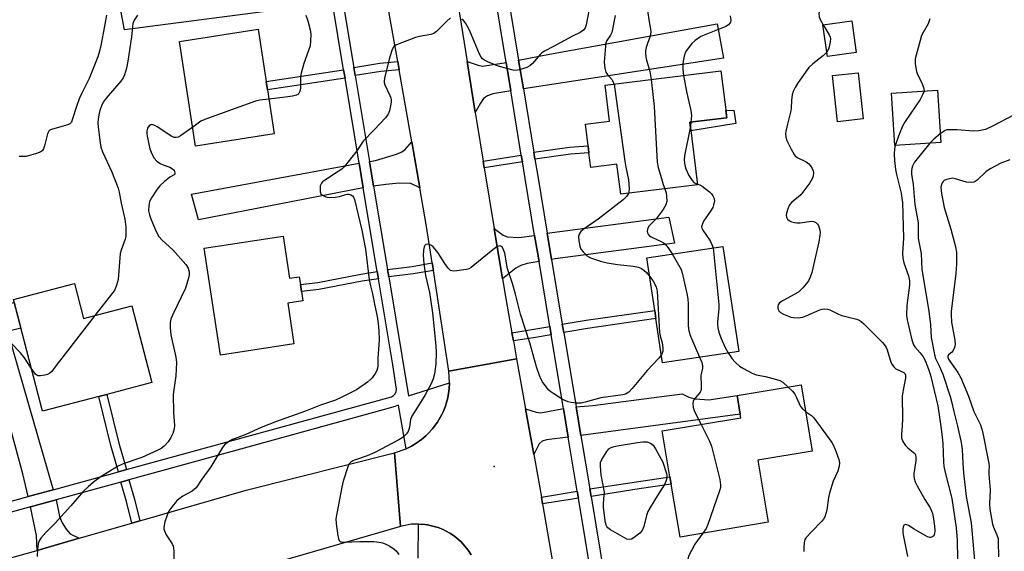
# Model space of a CAD drawing. Units: inches. Extents: x 1291762 to 1297762, y 505451 to 509451.
# Drawn here: x 1293589 to 1293915, y 508628 to 508804 of the extents above; entities that cross this region are included whole.
import ezdxf

# ---------------------------------------------------------------- set-up
doc = ezdxf.new("R2010")
doc.units = ezdxf.units.IN
doc.header["$MEASUREMENT"] = 0
for name, color, linetype in [('BLDG-Footprint', 5, 'Continuous'), ('CULTRL-Pad', 6, 'Continuous'), ('ELEV-Spot Elevation', 7, 'Continuous'), ('TRANS-Driveway', 251, 'Continuous'), ('TRANS-Non Street Sidewalk', 7, 'Continuous'), ('TRANS-Road', 130, 'Continuous'), ('TRANS-Street Sidewalk', 7, 'Continuous'), ('Undefined', 1, 'Continuous')]:
    doc.layers.add(name, color=color, linetype=linetype)

msp = doc.modelspace()

# ---------------------------------------------------------------- linework, layer by layer
at = {"layer": 'BLDG-Footprint'}
for points, elevation in [([(1293866.34, 508792.94), (1293856.78, 508791.59), (1293855.3, 508802.12), (1293864.86, 508803.47)], 381.99), ([(1293673.48, 508765.98), (1293647.43, 508761.96), (1293642.09, 508796.65), (1293668.14, 508800.66), (1293670.81, 508783.32), (1293671.23, 508780.57)], 392.43), ([(1293811.2, 508769.87), (1293813.76, 508749.15), (1293788.29, 508746), (1293787.06, 508755.94), (1293778.39, 508754.86), (1293777.78, 508759.75), (1293777.5, 508762.07), (1293776.61, 508769.28), (1293784.61, 508770.27), (1293783.14, 508782.11), (1293821.51, 508786.86), (1293823.43, 508771.38)], 386.84), ([(1293868.69, 508770.97), (1293860.13, 508770.02), (1293858.43, 508785.33), (1293866.99, 508786.28)], 381.51), ([(1293894.38, 508763.19), (1293879.15, 508762.18), (1293878.01, 508779.45), (1293893.23, 508780.46)], 380.62), ([(1293676.39, 508732.18), (1293678.52, 508718.18), (1293681.79, 508718.68), (1293682.17, 508716.17), (1293682.53, 508713.82), (1293683, 508710.75), (1293677.94, 508709.97), (1293680, 508696.46), (1293655.65, 508692.75), (1293650.25, 508728.19)], 392.58), ([(1293827.39, 508693.96), (1293802.18, 508690.18), (1293799.98, 508704.82), (1293799.57, 508707.57), (1293796.95, 508724.97), (1293822.16, 508728.76)], 386.34), ([(1293607.25, 508716.48), (1293610.28, 508704.87), (1293626.3, 508709.05), (1293632.93, 508683.63), (1293617.96, 508679.73), (1293615.33, 508679.04), (1293596.69, 508674.18), (1293587.03, 508711.21)], 393.76), ([(1293837.15, 508637.36), (1293807.97, 508632.48), (1293805.05, 508649.95), (1293804.63, 508652.45), (1293802.09, 508667.63), (1293828.11, 508671.98), (1293827.92, 508673.14), (1293826.89, 508679.31), (1293848.06, 508682.85), (1293851.72, 508660.94), (1293833.71, 508657.93)], 385.86)]:
    msp.add_lwpolyline(points, close=True, dxfattribs=dict(at, elevation=elevation))
at = {"layer": 'CULTRL-Pad'}
for points in [[(1293826.47, 508769.48), (1293811.56, 508767.01), (1293811.2, 508769.87), (1293823.43, 508771.38), (1293823.14, 508773.74), (1293825.82, 508773.83)], [(1293577.78, 508698.71), (1293577.53, 508698.65), (1293575.04, 508707.52), (1293587.29, 508710.21), (1293589.53, 508701.63), (1293585.03, 508700.51)]]:
    msp.add_lwpolyline(points, close=True, dxfattribs=at)
at = {"layer": 'ELEV-Spot Elevation'}
msp.add_point((1293746.31, 508655.85, 387.45), dxfattribs=at)
at = {"layer": 'TRANS-Driveway'}
for points in [[(1293692.68, 508809.98), (1293675.76, 508807.19), (1293623.82, 508800.52), (1293622.34, 508808.68), (1293636.25, 508810.56), (1293691.19, 508818.88)], [(1293756.03, 508780.93), (1293754.47, 508790.44), (1293764.66, 508792.42), (1293820.22, 508802.48), (1293822.33, 508791.1), (1293782.06, 508784.88)], [(1293750.33, 508789.66), (1293751.87, 508780.27), (1293745.9, 508779.27), (1293744.13, 508778.64), (1293742.85, 508777.69), (1293741.81, 508776.2), (1293740.11, 508773.09), (1293737.43, 508789.97), (1293741.06, 508788.74), (1293742.53, 508788.48)], [(1293721.74, 508748.19), (1293718.75, 508749.63), (1293714.85, 508749.71), (1293710.46, 508749.27), (1293706.42, 508748.66), (1293705.05, 508756.89), (1293707.01, 508757.25), (1293713.99, 508759.24), (1293715.51, 508759.91), (1293716.72, 508760.75), (1293719.08, 508763.33)], [(1293703, 508748.14), (1293648.33, 508737.51), (1293646.03, 508746.1), (1293701.64, 508756.26)], [(1293765.38, 508724.4), (1293763.93, 508733.1), (1293804.25, 508738.44), (1293806.11, 508729.86), (1293766.57, 508724.6)], [(1293759.78, 508732.38), (1293761.22, 508723.7), (1293757.26, 508723.03), (1293755.21, 508722.42), (1293753.52, 508721.58), (1293749.14, 508718.04), (1293746.4, 508734.67), (1293749.39, 508732.49), (1293750.72, 508731.89), (1293754.54, 508731.7)], [(1293600.26, 508648.16), (1293591.95, 508645.88), (1293590.18, 508653.43), (1293577.78, 508698.71), (1293585.03, 508700.51)], [(1293775.09, 508666.15), (1293773.52, 508675.56), (1293779.11, 508676.1), (1293808.64, 508679.94), (1293810.88, 508678.76), (1293813.06, 508678.3), (1293817.55, 508677.89), (1293826.89, 508679.31), (1293827.92, 508673.14)], [(1293770.91, 508665.59), (1293763.75, 508664.69), (1293762.29, 508664.19), (1293761.28, 508663.35), (1293759.5, 508659.82), (1293756.79, 508674.91), (1293760.26, 508673.86), (1293761.79, 508673.66), (1293769.34, 508675.05)], [(1293608.78, 508632.06), (1293594.92, 508628.08), (1293594.74, 508632.95), (1293592.75, 508642.49), (1293601.24, 508644.81), (1293602.36, 508639.34), (1293603.2, 508637.16), (1293604.55, 508635.09), (1293605.9, 508633.59)]]:
    msp.add_lwpolyline(points, close=True, dxfattribs=at)
at = {"layer": 'TRANS-Non Street Sidewalk'}
for points in [[(1293696.94, 508784.47), (1293684.5, 508782.63), (1293671.23, 508780.57), (1293670.81, 508783.32), (1293696.48, 508787.21)], [(1293714.88, 508787.27), (1293708.81, 508786.63), (1293700.3, 508785.31), (1293699.85, 508788.05), (1293708.45, 508789.38), (1293714.4, 508790.01)], [(1293759.85, 508757.65), (1293759.47, 508759.95), (1293771.38, 508761.64), (1293777.5, 508762.07), (1293777.78, 508759.75), (1293771.62, 508759.33)], [(1293755.72, 508756.77), (1293752.18, 508756.22), (1293743.1, 508754.77), (1293742.73, 508757.01), (1293755.35, 508759.01)], [(1293726.21, 508720.77), (1293719.51, 508719.61), (1293711.44, 508718.65), (1293711.02, 508721.15), (1293719.14, 508722.11), (1293725.83, 508723.28)], [(1293708.02, 508718.04), (1293702.6, 508717.26), (1293688.28, 508714.49), (1293682.53, 508713.82), (1293682.17, 508716.17), (1293687.92, 508716.84), (1293702.21, 508719.6), (1293707.63, 508720.38)], [(1293769.41, 508700.21), (1293768.95, 508702.96), (1293776.89, 508704.34), (1293799.57, 508707.57), (1293799.98, 508704.82), (1293777.32, 508701.59)], [(1293765.26, 508699.47), (1293759.36, 508698.5), (1293752.74, 508697.42), (1293752.25, 508700.11), (1293764.81, 508702.17)], [(1293624.5, 508654.81), (1293621.88, 508654.09), (1293619.34, 508662.84), (1293615.33, 508679.04), (1293617.96, 508679.73), (1293621.97, 508663.55)], [(1293628.93, 508637.85), (1293626.24, 508637.08), (1293624.5, 508644.31), (1293622.59, 508650.67), (1293625.28, 508651.41), (1293627.19, 508645.04)], [(1293778.46, 508645.95), (1293778.04, 508648.45), (1293804.63, 508652.45), (1293805.05, 508649.95), (1293794.45, 508648.41)], [(1293774.29, 508645.36), (1293772.37, 508645.01), (1293762.4, 508643.46), (1293762, 508645.74), (1293773.91, 508647.64)]]:
    msp.add_lwpolyline(points, close=True, dxfattribs=at)
at = {"layer": 'TRANS-Road'}
for points in [[(1293733.92, 508812.12), (1293737.43, 508789.97), (1293740.11, 508773.09), (1293740.63, 508769.77), (1293742.73, 508757.01), (1293743.1, 508754.77), (1293746.4, 508734.67), (1293749.14, 508718.04), (1293750.33, 508710.79), (1293752.25, 508700.11), (1293752.74, 508697.42), (1293753.81, 508691.48), (1293731.3, 508687.42), (1293726.21, 508720.77), (1293725.83, 508723.28), (1293723.99, 508735.37), (1293721.74, 508748.19), (1293719.08, 508763.33), (1293714.88, 508787.27), (1293714.4, 508790.01), (1293712.04, 508803.45), (1293710.93, 508809.65)], [(1293738.7, 508626.62), (1293737.73, 508628.15), (1293736, 508630.24), (1293735.38, 508630.89), (1293734.04, 508632.11), (1293733.32, 508632.66), (1293731.85, 508633.7), (1293730.26, 508634.58), (1293729.44, 508634.97), (1293727.76, 508635.64), (1293726.9, 508635.92), (1293725.15, 508636.36), (1293724.26, 508636.54), (1293723.37, 508636.64), (1293721.27, 508636.8), (1293718.85, 508636.7), (1293715.3, 508636), (1293713.33, 508660.38), (1293717.21, 508661.72), (1293719.01, 508662.63), (1293719.86, 508663.11), (1293721.5, 508664.19), (1293722.28, 508664.79), (1293723.77, 508666.06), (1293724.49, 508666.74), (1293725.84, 508668.17), (1293727.6, 508670.53), (1293729.04, 508673.1), (1293729.47, 508673.98), (1293730.19, 508675.81), (1293730.49, 508676.74), (1293731.01, 508678.63), (1293731.47, 508681.55), (1293731.56, 508683.56), (1293731.3, 508687.42), (1293753.81, 508691.48), (1293756.79, 508674.91), (1293759.5, 508659.82), (1293760.94, 508651.83), (1293762, 508645.74), (1293762.4, 508643.46), (1293765.73, 508624.26)], [(1293568.95, 508620.89), (1293593.72, 508627.74), (1293594.92, 508628.08), (1293608.78, 508632.06), (1293626.24, 508637.08), (1293628.93, 508637.85), (1293664.13, 508647.96), (1293713.33, 508660.38), (1293715.3, 508636), (1293675.37, 508624.43), (1293673.35, 508623.88), (1293671.4, 508623.36), (1293645.19, 508616.24), (1293627.92, 508611.56), (1293601.84, 508604.48), (1293599.27, 508603.78), (1293579.49, 508598.41)]]:
    msp.add_lwpolyline(points, dxfattribs=at)
at = {"layer": 'TRANS-Street Sidewalk'}
for points in [[(1293778.96, 508617.36, 0), (1293774.29, 508645.36, 0), (1293773.91, 508647.64, 0), (1293770.91, 508665.59, 0), (1293769.34, 508675.05, 0), (1293765.26, 508699.47, 0), (1293764.81, 508702.17, 0), (1293761.22, 508723.7, 0), (1293759.78, 508732.38, 0), (1293756.62, 508751.29, 0), (1293755.72, 508756.77, 0), (1293755.35, 508759.01, 0), (1293751.87, 508780.27, 0), (1293750.33, 508789.66, 0), (1293746.37, 508813.79, 0)], [(1293750.49, 508814.72, 0), (1293754.47, 508790.44, 0), (1293756.03, 508780.93, 0), (1293759.47, 508759.95, 0), (1293759.85, 508757.65, 0), (1293760.78, 508751.98, 0), (1293763.93, 508733.1, 0), (1293765.38, 508724.4, 0), (1293768.95, 508702.96, 0), (1293769.41, 508700.21, 0), (1293773.52, 508675.56, 0), (1293775.09, 508666.15, 0), (1293778.04, 508648.45, 0), (1293778.46, 508645.95, 0), (1293783.05, 508618.43, 0)], [(1293564.11, 508638.25, 0), (1293591.95, 508645.88, 0), (1293600.26, 508648.16, 0), (1293621.88, 508654.09, 0), (1293624.5, 508654.81, 0), (1293712.31, 508678.94, 0), (1293713.01, 508679.36, 0), (1293713.56, 508679.96, 0), (1293713.92, 508680.7, 0), (1293714.04, 508681.5, 0), (1293712.78, 508689.54, 0), (1293708.02, 508718.04, 0), (1293707.63, 508720.38, 0), (1293703, 508748.14, 0), (1293701.64, 508756.26, 0), (1293696.94, 508784.47, 0), (1293696.48, 508787.21, 0), (1293692.68, 508809.98, 0)], [(1293696.09, 508810.54, 0), (1293699.85, 508788.05, 0), (1293700.3, 508785.31, 0), (1293705.05, 508756.89, 0), (1293706.42, 508748.66, 0), (1293711.02, 508721.15, 0), (1293711.44, 508718.65, 0), (1293718.01, 508679.3, 0), (1293731.56, 508683.56, 0), (1293731.47, 508681.55, 0), (1293731.01, 508678.63, 0), (1293730.49, 508676.74, 0), (1293730.19, 508675.81, 0), (1293729.47, 508673.98, 0), (1293729.04, 508673.1, 0), (1293727.6, 508670.53, 0), (1293725.84, 508668.17, 0), (1293724.49, 508666.74, 0), (1293723.77, 508666.06, 0), (1293722.28, 508664.79, 0), (1293721.5, 508664.19, 0), (1293719.86, 508663.11, 0), (1293719.01, 508662.63, 0), (1293717.21, 508661.72, 0), (1293714.66, 508676.15, 0), (1293712.81, 508675.49, 0), (1293663.53, 508661.89, 0), (1293625.28, 508651.41, 0), (1293622.59, 508650.67, 0), (1293601.24, 508644.81, 0), (1293592.75, 508642.49, 0), (1293564.99, 508634.87, 0)], [(1293721.19, 508625.54, 0), (1293721.27, 508636.8, 0), (1293723.37, 508636.64, 0), (1293724.26, 508636.54, 0), (1293725.15, 508636.36, 0), (1293726.9, 508635.92, 0), (1293727.76, 508635.64, 0), (1293729.44, 508634.97, 0), (1293730.26, 508634.58, 0), (1293731.85, 508633.7, 0), (1293733.32, 508632.66, 0), (1293734.04, 508632.11, 0), (1293735.38, 508630.89, 0), (1293736, 508630.24, 0), (1293737.73, 508628.15, 0), (1293738.7, 508626.62, 0)]]:
    msp.add_polyline3d(points, dxfattribs=at)
at = {"layer": 'Undefined'}
msp.add_line((1293811.58, 508769.92, 384), (1293811.37, 508768.54, 384), dxfattribs=at)
for points, elevation in [([(1293858.62, 508812.79), (1293856.25, 508810.58), (1293855.48, 508809.73), (1293854.92, 508808.77), (1293854.24, 508806.94), (1293854, 508805.88), (1293854.08, 508804.79), (1293854.52, 508803.71), (1293855.41, 508802.14)], 382), ([(1293777.73, 508806.79), (1293776.88, 508802.11), (1293776.5, 508801.11), (1293775.93, 508800.33), (1293774.81, 508799.55), (1293772.34, 508798.34), (1293766.01, 508794.91), (1293763.09, 508793.45), (1293762.2, 508792.84), (1293761.57, 508792.26), (1293759.08, 508789.29), (1293758.23, 508788.5), (1293757.2, 508788), (1293754.68, 508787.19), (1293753.55, 508787.01), (1293752.7, 508787.09), (1293748.43, 508788.22), (1293747.11, 508788.68), (1293744.22, 508789.86), (1293743.17, 508790.39), (1293742.48, 508790.88), (1293742.01, 508791.46), (1293741.5, 508792.44), (1293738.16, 508800.35), (1293737.56, 508801.63), (1293736.97, 508802.61), (1293736.29, 508803.5), (1293735.63, 508804.03)], 390), ([(1293797.14, 508806.91), (1293797.7, 508803.13), (1293798.2, 508800.65), (1293798.24, 508799.82), (1293798.03, 508798.42), (1293797.12, 508795.94), (1293796.75, 508794.59), (1293796.56, 508793.5), (1293796.51, 508792.42), (1293796.73, 508790.84), (1293797.95, 508786.68), (1293798.35, 508783.99)], 386), ([(1293617.85, 508805.28), (1293617.28, 508801.73), (1293616.06, 508795.32), (1293615.58, 508793.39), (1293615, 508791.5), (1293612.2, 508784.4), (1293609.58, 508779.3), (1293608.82, 508777.65), (1293608.05, 508775.45), (1293606.57, 508770.65), (1293606.25, 508769.9), (1293605.74, 508769.32), (1293605.03, 508768.96), (1293600.03, 508767.61), (1293599.31, 508767.34), (1293598.92, 508767.08), (1293598.64, 508766.7), (1293598.35, 508766), (1293597.36, 508762.09), (1293597.02, 508761.01), (1293596.61, 508760.35), (1293595.96, 508759.92), (1293594.34, 508759.37), (1293591.24, 508758.56), (1293590.4, 508758.48), (1293589, 508758.52)], 396), ([(1293628.12, 508805.32), (1293627.08, 508803.72), (1293626.64, 508802.56), (1293626.19, 508798.2), (1293624.93, 508790.11), (1293624.48, 508787.81), (1293623.88, 508785.56), (1293623.44, 508784.6), (1293622.68, 508783.47), (1293617.8, 508777.86), (1293616.83, 508776.53), (1293616.27, 508775.31), (1293615.72, 508773.73), (1293615.36, 508772.33), (1293615.11, 508770.86), (1293615.02, 508769.7), (1293615.08, 508768.28), (1293615.74, 508763.06), (1293616, 508761.63), (1293616.54, 508760.11), (1293619.56, 508753.7), (1293621.74, 508748.07), (1293622.06, 508746.67), (1293622.7, 508743.11), (1293623.92, 508737.72), (1293624.25, 508735.12), (1293624.33, 508733.16), (1293624.28, 508732), (1293624.13, 508731.15), (1293622.75, 508727.54), (1293622.46, 508726.42), (1293621.73, 508717.8), (1293621.59, 508716.96), (1293621.26, 508715.91), (1293620.6, 508714.39), (1293620.04, 508713.49), (1293614.07, 508705.86)], 394), ([(1293731.89, 508804.5), (1293730.59, 508803.28), (1293727.26, 508799.91), (1293726.38, 508799.23), (1293725.33, 508798.88), (1293721.66, 508798.27), (1293720.27, 508797.92), (1293714.55, 508795.74), (1293713.78, 508795.38), (1293713.13, 508794.91), (1293712.59, 508793.97), (1293711.79, 508791.49), (1293710.16, 508785.02), (1293709.89, 508783.6), (1293709.9, 508783.05), (1293710.12, 508782.23), (1293711.83, 508778.74), (1293712.09, 508777.9), (1293712.18, 508777.34), (1293712.2, 508776.51), (1293712.05, 508775.35), (1293711.65, 508773.6), (1293711.24, 508772.5), (1293710.38, 508771.33), (1293706.75, 508767.42), (1293702.9, 508763.56), (1293700.87, 508760.42), (1293696.67, 508755.15), (1293695.84, 508754.35), (1293694.7, 508753.5), (1293690.46, 508750.78), (1293689.52, 508750.1), (1293689.13, 508749.71), (1293688.87, 508749.26), (1293688.73, 508748.76), (1293688.65, 508747.94), (1293688.69, 508746.87), (1293688.92, 508746.17), (1293689.51, 508745.67), (1293690.56, 508745.21), (1293691.7, 508744.97), (1293693.71, 508745.04), (1293695.13, 508745.28), (1293697.16, 508745.96), (1293697.67, 508746.05), (1293698.16, 508746.03), (1293698.87, 508745.83), (1293699.46, 508745.46), (1293699.75, 508745.03), (1293700.05, 508744.26), (1293702.47, 508734.13), (1293703.77, 508727.8), (1293704.98, 508717.71), (1293705.39, 508715.71), (1293706.09, 508713.03), (1293706.79, 508709.06), (1293707.54, 508705.58), (1293707.94, 508703.26), (1293708.18, 508700.75), (1293708.21, 508697.69), (1293707.84, 508691.77), (1293707.78, 508689.22), (1293707.68, 508688.38), (1293707.44, 508687.59), (1293706.89, 508686.62), (1293705.88, 508685.26), (1293705.36, 508684.69), (1293704.35, 508683.83), (1293700.76, 508681.28), (1293695.89, 508678.77), (1293693.81, 508677.85), (1293688.84, 508676.12), (1293683.84, 508674.14), (1293674.27, 508670.79), (1293669.18, 508668.75), (1293664.12, 508666.45), (1293659.62, 508664.74), (1293658.37, 508664.07), (1293657.05, 508662.98), (1293656.31, 508662.1), (1293652.52, 508655.69), (1293649.52, 508651.66), (1293647.6, 508648.83), (1293646.99, 508648.23), (1293646.29, 508647.71), (1293643.21, 508645.98), (1293641.99, 508645.16), (1293641.13, 508644.36), (1293639.61, 508642.56), (1293638.72, 508641.39), (1293638.29, 508640.63), (1293637.24, 508637.51), (1293636.86, 508635.79), (1293636.88, 508635.26), (1293637.07, 508634.51), (1293637.69, 508633.26), (1293639.6, 508630.28), (1293639.95, 508629.5), (1293640.07, 508628.94), (1293640.16, 508627.78), (1293640.27, 508621.54)], 390), ([(1293683.94, 508805.31), (1293684.66, 508803.43), (1293685.4, 508800.52), (1293685.56, 508799.05), (1293685.54, 508796.68), (1293685.36, 508795.23), (1293683.27, 508789.29), (1293682.36, 508786.15), (1293682.23, 508784.98), (1293682.14, 508781.12), (1293681.92, 508780.06), (1293681.61, 508779.38), (1293681.27, 508779.06), (1293680.83, 508778.85), (1293679.51, 508778.53), (1293677.26, 508778.18), (1293671.7, 508777.54)], 392), ([(1293786.49, 508805.23), (1293785.62, 508800.73), (1293785.32, 508799.59), (1293784.88, 508798.69), (1293783.68, 508796.96), (1293783.38, 508796.21), (1293783.22, 508795.11), (1293782.82, 508789.74), (1293783.02, 508787.81), (1293783.37, 508786.5), (1293783.78, 508785.81), (1293785.43, 508783.91), (1293785.83, 508783.19), (1293786.08, 508782.48)], 388), ([(1293824.57, 508805.12), (1293824.78, 508803.72), (1293824.63, 508802.97), (1293824.38, 508802.54), (1293824.04, 508802.18), (1293823.11, 508801.62), (1293816.53, 508798.97), (1293814.9, 508798.23), (1293812.94, 508796.97), (1293811.88, 508795.97), (1293810.09, 508793.6), (1293809.7, 508792.83), (1293809.36, 508791.76), (1293808.98, 508790.09), (1293808.84, 508788.96), (1293808.87, 508787.48), (1293809.07, 508785.32)], 384), ([(1293890.72, 508804.13), (1293890.14, 508802.46), (1293888.51, 508799.64), (1293888, 508798.58), (1293887.48, 508796.89), (1293885.92, 508790.88), (1293885.83, 508790.02), (1293885.87, 508789.19), (1293886.27, 508786.69), (1293886.67, 508785.65), (1293887.86, 508783.4), (1293888.45, 508782.07), (1293888.79, 508780.99), (1293888.81, 508780.17)], 380), ([(1293855.41, 508802.14), (1293857.35, 508798.83), (1293857.67, 508798.08), (1293857.77, 508797.55), (1293857.72, 508796.47), (1293857.39, 508794.82), (1293857.11, 508794.03), (1293856.56, 508793.13)], 382), ([(1293856.56, 508793.13), (1293855.45, 508791.95), (1293851.95, 508789.22), (1293850.66, 508788.03), (1293847.14, 508783.05), (1293846.07, 508781.33), (1293845.47, 508780.03), (1293845.17, 508778.98), (1293844.89, 508777.11), (1293844.76, 508774.53), (1293844.65, 508773.68), (1293843.31, 508768.32), (1293843.01, 508766.89), (1293842.93, 508766.08), (1293842.97, 508765.06), (1293843.27, 508764.01), (1293844.8, 508760.9), (1293845.78, 508759.17), (1293846.13, 508758.75), (1293846.82, 508758.24), (1293849.75, 508756.75), (1293850.67, 508756.08), (1293851.2, 508755.46), (1293851.78, 508754.55), (1293852.08, 508753.81), (1293852.15, 508753.27), (1293852.06, 508752.14), (1293851.84, 508751.32), (1293850.96, 508749.84), (1293847.96, 508745.88), (1293847.1, 508745.06), (1293845.03, 508743.35), (1293844.28, 508742.47), (1293843.69, 508741.17), (1293843.25, 508739.79), (1293843.14, 508738.97), (1293843.24, 508738.38), (1293843.62, 508737.74), (1293844.19, 508737.23), (1293844.88, 508736.89), (1293845.91, 508736.63), (1293846.7, 508736.56), (1293847.77, 508736.6), (1293851.53, 508737.12), (1293852.31, 508736.99), (1293852.96, 508736.63), (1293853.52, 508736.12), (1293853.79, 508735.7), (1293854.06, 508734.95), (1293854.24, 508734.16), (1293854.34, 508733.35), (1293854.33, 508732.51), (1293853.99, 508730.29), (1293851.65, 508720.07), (1293851.09, 508718.52), (1293850.48, 508717.32), (1293849.78, 508716.39), (1293848.62, 508715.06), (1293847.16, 508713.64), (1293842.12, 508710.84), (1293840.94, 508710.03), (1293840.51, 508709.39), (1293840.41, 508708.88), (1293840.41, 508708.35), (1293840.49, 508707.82), (1293840.7, 508707.36), (1293841.27, 508706.84), (1293842.27, 508706.31), (1293843.89, 508705.62), (1293844.71, 508705.33), (1293845.51, 508705.15), (1293847.1, 508705.07), (1293848.64, 508705.36), (1293849.71, 508705.74), (1293854.24, 508707.69), (1293855.05, 508707.94), (1293855.9, 508708.03), (1293856.78, 508707.95), (1293857.61, 508707.72), (1293860.46, 508706.3), (1293861.53, 508705.87), (1293863.74, 508705.26), (1293866.54, 508704.63), (1293867.32, 508704.34), (1293868.03, 508703.85), (1293868.9, 508703.05), (1293875.03, 508696.91), (1293875.99, 508695.8), (1293876.28, 508695.31), (1293876.59, 508694.51), (1293877.82, 508690.36), (1293878.2, 508689.62), (1293878.69, 508688.97), (1293879.5, 508688.25), (1293882.09, 508687.03), (1293882.46, 508686.7), (1293882.71, 508686.08), (1293882.71, 508685.09), (1293882.08, 508682.39), (1293881.58, 508679.26), (1293881.69, 508671.66), (1293881.62, 508669.32), (1293881.32, 508666.42), (1293881.39, 508665.35), (1293881.77, 508664.14), (1293882.65, 508662.81), (1293883.4, 508662.05), (1293885.37, 508660.52), (1293885.74, 508660.14), (1293885.98, 508659.68), (1293886.14, 508658.88), (1293886.15, 508657.73), (1293885.41, 508653.55), (1293885.38, 508652.7), (1293885.52, 508651.87), (1293885.88, 508650.79), (1293886.51, 508649.5), (1293889.03, 508644.96), (1293890.82, 508642.13), (1293891.33, 508641.13), (1293891.61, 508640.29), (1293891.85, 508639.18), (1293892.29, 508636.07), (1293892.43, 508634.6), (1293892.32, 508633.57), (1293892.01, 508632.91), (1293891.45, 508632.46), (1293891.01, 508632.32), (1293890.76, 508632.33), (1293889.99, 508632.57), (1293889.2, 508632.96), (1293885.54, 508635.07), (1293883.71, 508636.26), (1293883.1, 508636.55), (1293882.52, 508636.59), (1293882.17, 508636.37), (1293881.9, 508635.86), (1293881.78, 508635.12), (1293881.79, 508634.04), (1293881.92, 508633.17), (1293883.36, 508626.03)], 382), ([(1293798.35, 508783.99), (1293799.4, 508775.08), (1293800.35, 508756.65), (1293800.72, 508754.92), (1293801.78, 508751.22), (1293802.38, 508749.23), (1293802.92, 508747.81)], 386), ([(1293809.07, 508785.32), (1293810.24, 508779.53), (1293811.54, 508773.72), (1293811.71, 508772.11), (1293811.58, 508769.92)], 384), ([(1293786.08, 508782.48), (1293786.73, 508778.42), (1293789.64, 508756.94), (1293789.96, 508754.99), (1293790.89, 508750.74), (1293791.07, 508747.82), (1293791.03, 508746.97), (1293790.88, 508746.32)], 388), ([(1293671.7, 508777.54), (1293668.75, 508777.16), (1293667.32, 508776.8), (1293651.36, 508771.1), (1293649.98, 508770.57), (1293649.19, 508770.17), (1293646.46, 508768.28)], 392), ([(1293888.81, 508780.17), (1293888.36, 508778.94), (1293887.54, 508777.44), (1293882.6, 508770.11), (1293881.68, 508768.6), (1293880.65, 508766.14), (1293879.2, 508762.18)], 380), ([(1293923.65, 508775.43), (1293918.68, 508772.35), (1293911.52, 508768.56), (1293909.2, 508767.48), (1293907.03, 508767.02), (1293905.36, 508766.87), (1293899.7, 508767.31), (1293896.91, 508767.39), (1293896.37, 508767.31), (1293895.81, 508767.11), (1293894.19, 508766.01)], 378), ([(1293646.46, 508768.28), (1293642.42, 508765.36), (1293641.66, 508764.95), (1293640.97, 508764.77), (1293640.3, 508764.82), (1293639.56, 508765.12), (1293634.68, 508768.31), (1293633.93, 508768.75), (1293633.2, 508769.06), (1293632.73, 508769.1), (1293632.53, 508769.05), (1293631.99, 508768.67), (1293631.43, 508767.87), (1293631.23, 508766.97), (1293631.25, 508766.17), (1293631.39, 508765.31), (1293632.3, 508761.06), (1293632.91, 508759.45), (1293633.69, 508757.92), (1293634.53, 508756.96), (1293635.63, 508756.23), (1293636.65, 508755.76), (1293638.9, 508754.97), (1293639.79, 508754.47), (1293640.28, 508753.95), (1293640.56, 508753.11), (1293640.54, 508752.72), (1293640.36, 508752.41), (1293638.89, 508751.63), (1293638.18, 508751.15), (1293637.07, 508750.21), (1293635.6, 508748.8), (1293634.71, 508747.68), (1293632.77, 508744.82), (1293632.18, 508743.6), (1293631.87, 508742.27), (1293631.83, 508740.52), (1293632.1, 508739.21), (1293632.57, 508737.91), (1293634.37, 508733.7), (1293635.28, 508732.06), (1293636.38, 508730.77), (1293639.82, 508727.59), (1293644.19, 508722.72), (1293645, 508721.53), (1293645.3, 508720.28), (1293645.31, 508719.49), (1293645.18, 508718.63), (1293644.1, 508714.95), (1293639.93, 508706.22), (1293639.26, 508704.64), (1293638.99, 508703.55), (1293638.98, 508701.8), (1293639.18, 508699.44), (1293640.88, 508692.02), (1293641.09, 508690.29), (1293640.88, 508685.9), (1293640.02, 508679.75), (1293640.14, 508673.7), (1293640.43, 508669.45), (1293640.3, 508668.35), (1293639.87, 508666.76), (1293639.26, 508665.49), (1293638.28, 508664.04), (1293637, 508662.61), (1293636.06, 508661.86), (1293634.95, 508661.27), (1293629.57, 508658.83), (1293623.47, 508656.7), (1293621.73, 508655.99), (1293616.13, 508652.55), (1293613.56, 508650.65), (1293611.77, 508649.11), (1293610.31, 508647.66), (1293606.1, 508642.77), (1293600.76, 508637.01), (1293597.75, 508634.02), (1293596.14, 508632.12), (1293595.61, 508631.21), (1293595.29, 508630.21), (1293595.08, 508628.44), (1293594.94, 508626.07)], 392), ([(1293811.37, 508768.54), (1293809.45, 508758.69), (1293809.32, 508757.51), (1293809.39, 508756.36), (1293809.63, 508755.23), (1293809.93, 508754.4), (1293810.91, 508752.26), (1293811.48, 508751.24), (1293811.98, 508750.54), (1293812.56, 508749.95), (1293813.02, 508749.66), (1293813.73, 508749.39)], 384), ([(1293894.19, 508766.01), (1293892.05, 508764.3), (1293890.76, 508762.95)], 378), ([(1293879.2, 508762.18), (1293879, 508761.07), (1293878.97, 508759.28), (1293879.07, 508757.23), (1293879.38, 508754.23), (1293879.71, 508752.58), (1293881.19, 508746.4), (1293881.48, 508744.74), (1293881.64, 508743.28), (1293881.97, 508731.46), (1293881.71, 508726.54), (1293881.8, 508724.89), (1293882.14, 508723.27), (1293883.7, 508719.01), (1293884.04, 508717.31), (1293884, 508715.92), (1293883.13, 508709.16), (1293883.04, 508705.9), (1293883.18, 508704.44), (1293884.79, 508697.85), (1293885.33, 508696.19), (1293885.76, 508695.51), (1293887.58, 508693.51), (1293888.54, 508692.16), (1293889.2, 508690.91), (1293890.34, 508688.13), (1293890.91, 508686.13), (1293893.37, 508675.9), (1293894, 508671.46), (1293894.53, 508668.38), (1293894.86, 508665.51), (1293895.02, 508663.5), (1293895.23, 508657.23), (1293895.35, 508655.94), (1293895.7, 508654.26), (1293898, 508645.26), (1293899.44, 508635.57), (1293899.77, 508631.49), (1293899.95, 508625.05)], 380), ([(1293890.76, 508762.95), (1293885.64, 508756.6), (1293885.01, 508755.35), (1293884.77, 508754.56), (1293884.66, 508753.76), (1293884.71, 508752.65), (1293885.2, 508749.22), (1293885.73, 508742.6), (1293886.85, 508736.57), (1293886.91, 508735.19), (1293886.9, 508731.46), (1293887.05, 508730.29), (1293887.83, 508726.36), (1293888.06, 508721.06), (1293890.45, 508707.25), (1293890.98, 508702.73), (1293891.2, 508698.56), (1293892.35, 508692.41), (1293892.62, 508691.67), (1293893.83, 508689.24), (1293895.06, 508686.43), (1293897.49, 508678.98), (1293897.94, 508677.37), (1293898.66, 508674.05), (1293899.92, 508669.25), (1293901.12, 508663.76), (1293901.42, 508661.45), (1293901.62, 508656.99), (1293901.86, 508653.8), (1293902.79, 508645.87), (1293904.44, 508637.19), (1293905.82, 508621.07)], 378), ([(1293917.25, 508757.41), (1293914.26, 508756.35), (1293910.73, 508754.46), (1293909.35, 508753.4), (1293906.42, 508750.66), (1293905.79, 508750.19), (1293905.34, 508749.97), (1293904.28, 508749.86), (1293902.87, 508750.02), (1293901.74, 508750.3), (1293899.21, 508751.15), (1293898.36, 508751.3), (1293897.83, 508751.26), (1293896.24, 508750.85), (1293895.52, 508750.52), (1293895.11, 508750.22), (1293894.82, 508749.84), (1293894.61, 508749.39), (1293894.42, 508748.32), (1293894.59, 508746.24), (1293895.45, 508741.63), (1293897.68, 508734.46), (1293898.95, 508729.88), (1293899.37, 508728.1), (1293899.54, 508726.7), (1293899.53, 508722.87), (1293899.34, 508719.77), (1293897.84, 508707.21), (1293897.76, 508706.11), (1293897.89, 508703.6), (1293899.06, 508697.73), (1293899.18, 508696.29), (1293898.92, 508695.22), (1293898.45, 508694.23), (1293897.95, 508693.64), (1293896.88, 508692.79), (1293896.7, 508692.46), (1293896.69, 508692.09), (1293896.95, 508691.41), (1293897.37, 508690.69), (1293900.06, 508686.98), (1293901.03, 508685.24), (1293903.58, 508679.17), (1293905.33, 508674.11), (1293907.53, 508669.62), (1293908.19, 508667.46), (1293910.33, 508656.83), (1293910.38, 508655.95), (1293910.26, 508654.42), (1293910.28, 508653.28), (1293910.76, 508647.98), (1293910.56, 508643.46), (1293910.6, 508641.7), (1293911.45, 508636.74), (1293911.83, 508635.71), (1293912.99, 508633.21), (1293913.33, 508631.97), (1293913.42, 508630.83), (1293913.48, 508625.9)], 376), ([(1293802.92, 508747.81), (1293803.34, 508746.46), (1293803.51, 508745.34), (1293803.54, 508743.59), (1293803.3, 508742.5), (1293802.37, 508741.01), (1293800.04, 508737.91), (1293797.62, 508735.4), (1293797.14, 508734.46), (1293797.04, 508733.73), (1293797.17, 508733.24), (1293797.42, 508732.77), (1293797.76, 508732.35), (1293798.16, 508732.02), (1293798.83, 508731.65), (1293801.71, 508730.42), (1293802.45, 508729.98), (1293802.9, 508729.62), (1293804.05, 508728.32), (1293805.37, 508726.23)], 386), ([(1293813.73, 508749.39), (1293814.55, 508749.12), (1293815.27, 508748.75), (1293817.72, 508746.77), (1293818.34, 508746.17), (1293818.84, 508745.53), (1293819.18, 508744.83), (1293819.32, 508744.34), (1293819.36, 508743.82), (1293819.31, 508743.28), (1293819.1, 508742.46), (1293818.79, 508741.68), (1293818.07, 508740.45), (1293815.78, 508737.13), (1293815.24, 508735.94), (1293815.12, 508735.23), (1293815.18, 508734.82), (1293815.51, 508734.08), (1293817.95, 508730.55), (1293818.53, 508729.38), (1293818.89, 508728.27)], 384), ([(1293790.88, 508746.32), (1293790.27, 508745.31), (1293789.06, 508744.15), (1293780.86, 508737.74), (1293776.17, 508734.56), (1293775.03, 508733.64), (1293774.49, 508732.81), (1293774.33, 508732.04), (1293774.42, 508730.6), (1293774.7, 508728.87), (1293775.11, 508727.81), (1293775.82, 508726.91), (1293777.28, 508725.5), (1293778.26, 508724.91), (1293781.6, 508723.84), (1293783.85, 508723.27), (1293787.23, 508722.74), (1293792.45, 508722.22), (1293794.17, 508721.86), (1293795.2, 508721.44), (1293796.01, 508720.89), (1293796.81, 508720.12), (1293797.86, 508718.9)], 388), ([(1293801.78, 508692.87), (1293800.92, 508691.7), (1293797.09, 508687.64), (1293792.13, 508681.67), (1293790.96, 508680.5), (1293789.91, 508679.8), (1293789.03, 508679.58), (1293781.67, 508678.6), (1293776.56, 508677.12), (1293775.17, 508676.86), (1293773.69, 508676.85), (1293771.93, 508677), (1293770.84, 508677.29), (1293769.55, 508677.82), (1293768.3, 508678.51), (1293766.11, 508679.9), (1293765.17, 508680.56), (1293764.53, 508681.12), (1293763.6, 508682.24), (1293762.41, 508683.91), (1293761.97, 508684.65), (1293761.41, 508685.94), (1293760.34, 508688.89), (1293758.22, 508696.78), (1293755.07, 508706.32), (1293753.47, 508712.89), (1293752.41, 508716.43), (1293750.76, 508721.33), (1293749.88, 508726.54), (1293749.48, 508727.64), (1293749.07, 508728.36), (1293748.57, 508728.8), (1293748.18, 508728.92), (1293747.75, 508728.83), (1293747.3, 508728.6), (1293745.94, 508727.58), (1293739.42, 508722.27), (1293738.74, 508721.76), (1293738.01, 508721.34), (1293737.19, 508721.1), (1293736.34, 508720.94), (1293734.02, 508720.63), (1293732.89, 508720.56), (1293732.37, 508720.61), (1293731.92, 508720.8), (1293731.17, 508721.5), (1293730.03, 508723.04), (1293727.66, 508726.75), (1293726.83, 508727.85), (1293726.13, 508728.61), (1293725.55, 508729.06), (1293724.84, 508729.36), (1293724.14, 508729.46), (1293723.74, 508729.36), (1293723.4, 508729.05), (1293723.16, 508728.58), (1293722.91, 508727.5), (1293722.86, 508725.8), (1293723.03, 508723), (1293723.62, 508719.1), (1293724.88, 508713.52), (1293725.26, 508711.27), (1293725.89, 508706.72), (1293727.08, 508695.76), (1293727.14, 508693.48), (1293727.02, 508689.89), (1293726.56, 508686.5), (1293726.19, 508684.85), (1293725.47, 508683.23), (1293723.48, 508679.55), (1293719.8, 508673.77), (1293719.06, 508672.49), (1293718.68, 508671.41), (1293718.31, 508668.87), (1293718.13, 508668.1), (1293717.84, 508667.45), (1293717.19, 508666.56), (1293716.18, 508665.58), (1293714.81, 508664.67), (1293706.82, 508660.5), (1293704.28, 508659.36), (1293700.04, 508658), (1293699.51, 508657.75), (1293698.87, 508657.29), (1293698.36, 508656.72), (1293697.92, 508655.78), (1293696.37, 508651.03), (1293695.88, 508649.04), (1293694.17, 508640.25), (1293693.94, 508638.49), (1293694.04, 508637.02), (1293694.59, 508632.9), (1293694.75, 508632.05), (1293695.03, 508631.33), (1293695.17, 508631.14), (1293695.55, 508630.91), (1293696.55, 508630.74), (1293701.82, 508631.05), (1293706.48, 508630.96), (1293708.21, 508630.79), (1293709.33, 508630.56), (1293710.2, 508630.24), (1293711.76, 508629.44), (1293713.25, 508628.52), (1293713.88, 508627.94), (1293714.72, 508626.75)], 388), ([(1293818.89, 508728.27), (1293819.21, 508726.07), (1293820.82, 508709.51), (1293820.79, 508708.06), (1293820.33, 508703.78), (1293820.32, 508702.93), (1293820.45, 508701.78), (1293820.77, 508700.37), (1293821.51, 508698.49), (1293822.89, 508695.31), (1293823.96, 508693.45)], 384), ([(1293805.37, 508726.23), (1293807.94, 508721.92), (1293808.29, 508721.11), (1293808.62, 508719.99), (1293810.24, 508713.13), (1293810.57, 508711.41), (1293810.65, 508709.64), (1293810.69, 508702.48), (1293810.87, 508700.73), (1293811.39, 508699.05), (1293814.46, 508692.02)], 386), ([(1293797.86, 508718.9), (1293798.94, 508717.45), (1293799.65, 508716.26), (1293800.02, 508715.24), (1293800.33, 508713.91), (1293801.2, 508700.27), (1293801.39, 508699.11), (1293802.06, 508696.82), (1293802.31, 508695.18), (1293802.24, 508694.1), (1293801.78, 508692.87)], 388), ([(1293614.07, 508705.86), (1293600.48, 508688.26), (1293599.73, 508687.33), (1293599.11, 508686.72), (1293598.36, 508686.32), (1293597.51, 508686.1), (1293596.06, 508685.88), (1293595.24, 508685.92), (1293594.78, 508686.12), (1293594.38, 508686.47), (1293592.97, 508688.41)], 394), ([(1293592.97, 508688.41), (1293590.67, 508691.82), (1293589.43, 508693.48), (1293586.31, 508696.72)], 394), ([(1293823.96, 508693.45), (1293825.2, 508691.56), (1293826.1, 508690.48), (1293827.7, 508689.04), (1293828.94, 508688.26), (1293831.85, 508686.76), (1293833.21, 508686.18), (1293836.33, 508685.62), (1293839.95, 508684.7), (1293841.04, 508684.35), (1293842.02, 508683.79), (1293843.82, 508682.14)], 384), ([(1293814.46, 508692.02), (1293815.18, 508690.28), (1293815.42, 508689.2), (1293815.36, 508688.43), (1293814.83, 508686.03), (1293815.01, 508682.54), (1293814.97, 508681.42), (1293814.84, 508680.9), (1293814.59, 508680.43), (1293812.48, 508677.94), (1293812.27, 508677.49), (1293812.17, 508676.74), (1293812.33, 508675.39), (1293812.71, 508674.08), (1293814.91, 508669.77)], 386), ([(1293843.82, 508682.14), (1293845.21, 508680.76), (1293845.95, 508679.86), (1293846.46, 508678.94), (1293847.89, 508675.77), (1293848.56, 508674.93), (1293849.52, 508674.11)], 384), ([(1293849.52, 508674.11), (1293851.51, 508672.74), (1293852.35, 508671.95), (1293858.23, 508663.82), (1293858.81, 508662.81), (1293859.58, 508660.93), (1293860.56, 508658.19), (1293860.78, 508657.09), (1293860.67, 508655.98), (1293860.21, 508654.33), (1293858.69, 508651), (1293857.46, 508647), (1293857.14, 508645.54), (1293856.62, 508641.41), (1293856.32, 508640.26), (1293855.91, 508639.15), (1293855.51, 508638.38), (1293854.97, 508637.7), (1293851.48, 508634.21), (1293849.73, 508632.33), (1293849.3, 508631.63), (1293849.06, 508630.57), (1293848.96, 508628.87), (1293849, 508627.74)], 384), ([(1293814.91, 508669.77), (1293817.71, 508664.21), (1293818.4, 508662.59), (1293821.1, 508651.52), (1293821.39, 508649.77), (1293821.32, 508648.92), (1293821.01, 508647.8), (1293817.18, 508636.65), (1293816.58, 508635.32), (1293815.52, 508633.74)], 386), ([(1293815.52, 508633.74), (1293812.88, 508630.1), (1293811.73, 508628.08), (1293810.79, 508626.15), (1293810.51, 508625.18), (1293810.5, 508624.34), (1293810.72, 508622.93), (1293811.08, 508621.87), (1293811.38, 508621.42), (1293811.95, 508620.87), (1293812.67, 508620.49), (1293813.48, 508620.26), (1293817.18, 508619.59), (1293818.04, 508619.56), (1293820.34, 508619.77), (1293820.85, 508619.71), (1293821.31, 508619.54), (1293821.93, 508619.01), (1293822.47, 508618.33), (1293826.26, 508612.86)], 386)]:
    msp.add_lwpolyline(points, dxfattribs=dict(at, elevation=elevation))
at = {"layer": 'Undefined', "elevation": 388}
msp.add_lwpolyline([(1293791.08, 508631.66), (1293790.28, 508631.82), (1293789.5, 508632.18), (1293784.94, 508634.89), (1293784.05, 508635.59), (1293783.73, 508635.98), (1293783.5, 508636.46), (1293783.17, 508637.88), (1293782.6, 508642.35), (1293782.58, 508643.53), (1293782.86, 508646.46), (1293782.87, 508647.33), (1293781.87, 508653.09), (1293781.56, 508656.01), (1293781.62, 508657.14), (1293782.04, 508658.16), (1293783.7, 508660.84), (1293784.41, 508661.69), (1293785.09, 508662.11), (1293786.16, 508662.45), (1293787.84, 508662.82), (1293793.91, 508663.83), (1293795.63, 508664.04), (1293796.94, 508663.99), (1293798.21, 508663.57), (1293798.64, 508663.3), (1293799.03, 508662.9), (1293799.83, 508661.68), (1293802.29, 508657.24), (1293803.47, 508653.58), (1293803.59, 508652.73), (1293803.53, 508651.94), (1293803.26, 508650.89), (1293802.81, 508649.9), (1293800.48, 508646.29), (1293798.02, 508642.26), (1293797.31, 508640.97), (1293796.84, 508639.62), (1293795.91, 508635.95), (1293795.36, 508634.63), (1293794.61, 508633.8), (1293792.81, 508632.36), (1293791.85, 508631.8)], close=True, dxfattribs=at)

doc.saveas('drawing.dxf')
